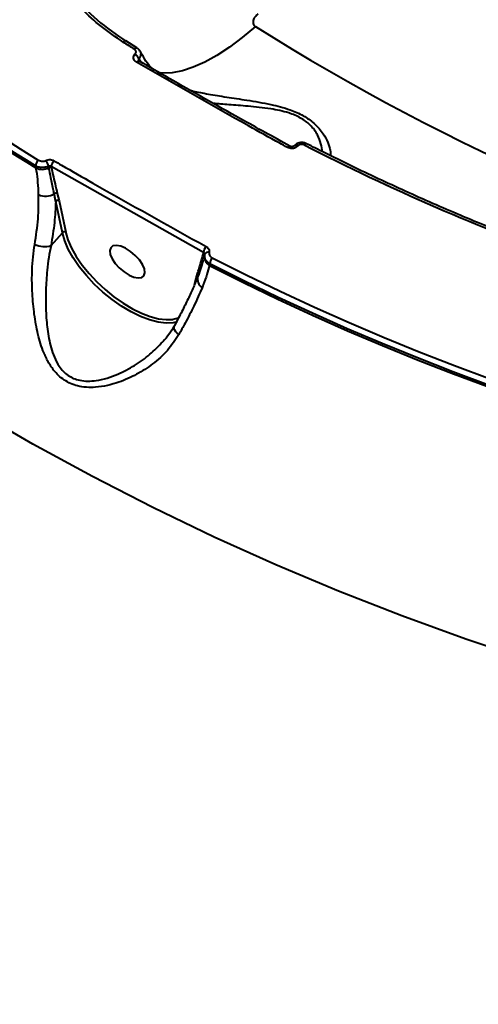
# Model space of a CAD drawing. Units: millimetres. Extents: x 13448 to 36523, y -2023 to 13963.
# Drawn here: x 23241 to 23336, y 3023 to 3227 of the extents above; entities that cross this region are included whole.
import ezdxf

# ---------------------------------------------------------------- set-up
doc = ezdxf.new("R2010")
doc.units = ezdxf.units.MM
doc.layers.add('DiKom', color=7, linetype='Continuous')
doc.styles.add('style1', font='arialbd.ttf', dxfattribs={"width": 0.8})
doc.dimstyles.new('1-50', dxfattribs={"dimtxt": 700, "dimasz": 300, "dimexe": 100, "dimexo": 0, "dimgap": 200, "dimtad": 1, "dimtxsty": 'style1', "dimcen": 200, "dimclrd": 7, "dimclre": 7, "dimclrt": 7, "dimadec": 1, "dimazin": 2, "dimtfac": 1, "dimtmove": 0, "dimatfit": 2, "dimfxl": 0, "dimlwd": 25, "dimlwe": 18, "dimarcsym": 0})

# ---------------------------------------------------------------- blocks, each defined once
blk = doc.blocks.new('*D0')
at = {"layer": 'DiKom', "color": 7, "linetype": 'Continuous', "lineweight": 18, "transparency": 16777216}
for p, q in [((17692.51, 8162.49), (17692.51, -849.85)), ((25985.73, 5517.23), (25985.73, -849.85))]:
    blk.add_line(p, q, dxfattribs=at)
at = {"layer": 'DiKom', "color": 7, "linetype": 'Continuous', "lineweight": 25, "transparency": 16777216}
blk.add_line((17992.51, -749.85), (25685.73, -749.85), dxfattribs=at)
at = {"layer": 'DiKom', "color": 7, "linetype": 'Continuous', "transparency": 16777216}
for points in [[(17992.51, -699.85), (17992.51, -799.85), (17692.51, -749.85)], [(25685.73, -699.85), (25685.73, -799.85), (25985.73, -749.85)]]:
    blk.add_solid(points, dxfattribs=at)
at = {"layer": 'DiKom', "color": 7, "linetype": 'Continuous', "lineweight": 40, "transparency": 16777216, "insert": (21882.19, -192.21), "char_height": 700, "attachment_point": 5, "style": 'style1'}
blk.add_mtext('8300', dxfattribs=at)
blk = doc.blocks.new('*D1')
at = {"layer": 'Defpoints', "color": 0, "transparency": 16777216}
for p in [(18304.51, 9846.43), (15697.62, 2444.73), (23627.04, 2444.73)]:
    blk.add_point(p, dxfattribs=at)
at = {"layer": 'DiKom', "color": 7, "lineweight": 18, "transparency": 16777216}
for p, q in [((18304.51, 9846.43), (15597.62, 9846.43)), ((23627.04, 2444.73), (15597.62, 2444.73))]:
    blk.add_line(p, q, dxfattribs=at)
at = {"layer": 'DiKom', "color": 7, "lineweight": 25, "transparency": 16777216}
blk.add_line((15697.62, 9546.43), (15697.62, 2744.73), dxfattribs=at)
at = {"layer": 'DiKom', "color": 7, "transparency": 16777216}
for points in [[(15647.62, 9546.43), (15747.62, 9546.43), (15697.62, 9846.43)], [(15647.62, 2744.73), (15747.62, 2744.73), (15697.62, 2444.73)]]:
    blk.add_solid(points, dxfattribs=at)
at = {"layer": 'DiKom', "color": 7, "transparency": 16777216, "insert": (15140.22, 6384.36), "char_height": 700, "attachment_point": 5, "rotation": 90, "style": 'style1'}
blk.add_mtext('7400', dxfattribs=at)
blk = doc.blocks.new('*D2')
at = {"layer": 'DiKom', "color": 7, "lineweight": 18, "transparency": 16777216}
for p, q in [((16192.51, 4975.49), (16192.51, -2023.07)), ((27985.73, 4573.58), (27985.73, -2023.07))]:
    blk.add_line(p, q, dxfattribs=at)
at = {"layer": 'DiKom', "color": 7, "lineweight": 25, "transparency": 16777216}
blk.add_line((16492.51, -1923.07), (27685.73, -1923.07), dxfattribs=at)
at = {"layer": 'DiKom', "color": 7, "transparency": 16777216}
for points in [[(16492.51, -1873.07), (16492.51, -1973.07), (16192.51, -1923.07)], [(27685.73, -1873.07), (27685.73, -1973.07), (27985.73, -1923.07)]]:
    blk.add_solid(points, dxfattribs=at)
at = {"layer": 'DiKom', "color": 7, "transparency": 16777216, "insert": (21978.62, -1365.43), "char_height": 700, "attachment_point": 5, "style": 'style1'}
blk.add_mtext('11800', dxfattribs=at)
blk = doc.blocks.new('*D3')
at = {"layer": 'DiKom', "color": 7, "lineweight": 18, "transparency": 16777216}
for p, q in [((17544.96, 11346.43), (14365.4, 11346.43)), ((23569.22, 444.71), (14365.4, 444.71))]:
    blk.add_line(p, q, dxfattribs=at)
at = {"layer": 'DiKom', "color": 7, "lineweight": 25, "transparency": 16777216}
blk.add_line((14465.4, 11046.43), (14465.4, 744.71), dxfattribs=at)
at = {"layer": 'DiKom', "color": 7, "transparency": 16777216}
for points in [[(14415.4, 11046.43), (14515.4, 11046.43), (14465.4, 11346.43)], [(14415.4, 744.71), (14515.4, 744.71), (14465.4, 444.71)]]:
    blk.add_solid(points, dxfattribs=at)
at = {"layer": 'DiKom', "color": 7, "transparency": 16777216, "insert": (13907.76, 6346.53), "char_height": 700, "attachment_point": 5, "rotation": 90, "style": 'style1'}
blk.add_mtext('10900', dxfattribs=at)

msp = doc.modelspace()

# ---------------------------------------------------------------- linework, layer by layer
at = {"layer": 'DiKom', "color": 7, "linetype": 'Continuous', "lineweight": 40}
for p, q in [((23265.601, 3220.999), (23263.318, 3222.426)), ((23265.229, 3219.669), (23265.246, 3219.687)), ((23266.037, 3218.724), (23266.021, 3218.707)), ((23266.021, 3218.707), (23266.144, 3218.235)), ((23266.442, 3218.063), (23266.037, 3218.724)), ((23266.056, 3218.262), (23266.07, 3218.255)), ((23297.231, 3200.653), (23297.246, 3200.646)), ((23298.146, 3200.752), (23298.124, 3200.728)), ((23298.85, 3200.706), (23298.834, 3200.689)), ((23244.78, 3196.158), (23244.69, 3196.588)), ((23247.448, 3196.191), (23247.377, 3196.524)), ((23247.919, 3196.441), (23247.969, 3196.205)), ((23279.401, 3178.677), (23247.919, 3196.441)), ((23249.186, 3190.902), (23249.538, 3189.396)), ((23250.227, 3182.755), (23248.845, 3189.255)), ((23249.538, 3189.396), (23250.92, 3182.895)), ((23247.889, 3180.131), (23250.227, 3182.755)), ((23250.92, 3182.895), (23250.951, 3182.754)), ((23279.385, 3178.615), (23279.401, 3178.677)), ((23277.889, 3173.478), (23278.212, 3174.567)), ((23280.708, 3176.331), (23280.621, 3175.997)), ((23277.533, 3172.103), (23277.889, 3173.478))]:
    msp.add_line(p, q, dxfattribs=at)
at = {"layer": 'DiKom', "color": 7, "linetype": 'Continuous', "lineweight": 40, "flags": 128}
for points in [[(23290.103, 3225.389), (23287.397, 3223.113), (23284.741, 3221.118), (23282.155, 3219.421), (23279.658, 3218.033), (23277.271, 3216.966), (23275.012, 3216.229), (23272.899, 3215.826), (23270.948, 3215.762), (23269.86, 3215.886)], [(23263.318, 3222.426), (23263.313, 3222.429), (23263.25, 3222.449), (23263.175, 3222.444), (23263.088, 3222.414), (23262.992, 3222.361), (23262.891, 3222.285), (23262.786, 3222.19)], [(23265.072, 3220.761), (23265.176, 3220.857), (23265.277, 3220.933), (23265.372, 3220.987), (23265.458, 3221.016), (23265.534, 3221.022), (23265.597, 3221.002), (23265.6, 3221)], [(23265.56, 3217.999), (23265.673, 3218.11), (23265.782, 3218.195), (23265.884, 3218.251), (23265.973, 3218.274), (23266.048, 3218.265), (23266.056, 3218.262)], [(23230.302, 3207.383), (23232.153, 3206.156), (23234.009, 3204.937), (23235.87, 3203.727), (23237.737, 3202.524), (23239.608, 3201.33), (23241.485, 3200.144), (23243.366, 3198.966), (23245.253, 3197.796)], [(23229.691, 3205.833), (23231.559, 3204.594), (23233.432, 3203.364), (23235.31, 3202.142), (23237.193, 3200.929), (23239.082, 3199.723), (23240.976, 3198.527), (23242.875, 3197.338), (23244.78, 3196.158)], [(23244.69, 3196.588), (23242.799, 3197.761), (23240.914, 3198.941), (23239.033, 3200.13), (23237.157, 3201.327), (23235.287, 3202.532), (23233.421, 3203.746), (23231.561, 3204.967), (23229.706, 3206.197)], [(23298.834, 3200.689), (23298.695, 3200.755), (23298.561, 3200.8), (23298.436, 3200.824), (23298.325, 3200.824), (23298.229, 3200.801), (23298.153, 3200.757), (23298.128, 3200.732)], [(23298.85, 3200.706), (23298.711, 3200.772), (23298.577, 3200.818), (23298.452, 3200.841), (23298.341, 3200.841), (23298.245, 3200.819), (23298.169, 3200.774), (23298.146, 3200.752)], [(23300.197, 3200.922), (23300.292, 3201.023), (23300.386, 3201.102), (23300.475, 3201.159), (23300.558, 3201.191), (23300.631, 3201.198), (23300.687, 3201.182)], [(23296.724, 3200.397), (23296.838, 3200.508), (23296.949, 3200.592), (23297.053, 3200.645), (23297.146, 3200.667), (23297.225, 3200.656), (23297.231, 3200.653)], [(23273.956, 3164.395), (23273.095, 3164.189), (23271.65, 3164.112), (23270.023, 3164.306), (23268.25, 3164.765), (23266.37, 3165.481), (23264.424, 3166.437), (23262.454, 3167.612), (23260.503, 3168.982), (23258.615, 3170.515), (23256.83, 3172.178), (23255.189, 3173.935), (23253.725, 3175.747), (23252.473, 3177.574), (23251.459, 3179.378), (23250.704, 3181.117), (23250.227, 3182.755)], [(23250.951, 3182.754), (23251.383, 3181.308), (23252.114, 3179.621), (23253.098, 3177.872), (23254.312, 3176.1), (23255.731, 3174.342), (23257.323, 3172.639), (23259.054, 3171.026), (23260.885, 3169.54), (23262.776, 3168.212), (23264.686, 3167.072), (23266.574, 3166.145), (23268.397, 3165.451), (23270.116, 3165.006), (23271.694, 3164.818), (23272.989, 3164.877)], [(23263.28, 3179.561), (23262.277, 3179.989), (23261.384, 3180.158), (23260.675, 3180.054), (23260.206, 3179.685), (23260.015, 3179.083), (23260.118, 3178.294), (23260.507, 3177.384), (23261.15, 3176.425), (23261.994, 3175.496), (23262.973, 3174.673), (23264.005, 3174.02), (23265.008, 3173.592), (23265.901, 3173.424), (23266.61, 3173.528), (23267.079, 3173.896), (23267.27, 3174.499), (23267.167, 3175.288), (23266.778, 3176.198), (23266.135, 3177.156), (23265.291, 3178.085), (23264.312, 3178.909), (23263.28, 3179.561)], [(23279.631, 3178.381), (23279.606, 3178.285), (23279.58, 3178.185)], [(23281.191, 3177.584), (23288.188, 3174.081), (23295.238, 3170.686), (23302.341, 3167.398), (23309.494, 3164.22), (23316.697, 3161.15), (23323.948, 3158.191), (23331.246, 3155.343), (23338.588, 3152.606)], [(23280.621, 3175.997), (23287.668, 3172.467), (23294.769, 3169.046), (23301.923, 3165.734), (23309.129, 3162.532), (23316.385, 3159.44), (23323.689, 3156.46), (23331.04, 3153.593), (23338.436, 3150.837)], [(23338.234, 3151.297), (23330.875, 3154.04), (23323.561, 3156.895), (23316.294, 3159.861), (23309.075, 3162.937), (23301.906, 3166.123), (23294.787, 3169.417), (23287.721, 3172.821), (23280.708, 3176.331)], [(23272.989, 3164.877), (23273.095, 3164.893), (23274.241, 3165.208)], [(23274.286, 3161.725), (23273.962, 3162.01), (23273.694, 3162.307), (23273.489, 3162.608), (23273.355, 3162.9), (23273.296, 3163.175), (23273.315, 3163.423), (23273.368, 3163.565)], [(23387.547, 3083.04), (23373.891, 3086.479), (23360.336, 3090.255), (23346.891, 3094.368), (23333.564, 3098.816), (23320.361, 3103.595), (23307.289, 3108.703), (23294.356, 3114.138), (23281.57, 3119.896), (23268.936, 3125.974), (23256.462, 3132.369), (23244.155, 3139.078), (23232.022, 3146.096), (23220.068, 3153.42), (23208.302, 3161.045)]]:
    msp.add_lwpolyline(points, dxfattribs=at)
at = {"layer": 'DiKom', "color": 7, "linetype": 'Continuous', "lineweight": 40}
for centre, radius, start, end in [((23541.184, 3624.847), 471.815, 237.84844, 255.11573), ((23520.664, 3632.245), 484.402, 237.83484, 238.15364), ((23264.401, 3218.181), 1.703, 17.98648, 60.90255), ((23264.418, 3218.199), 1.703, 17.98219, 60.90164), ((23520.95, 3632.895), 485.111, 242.93139, 250.03278), ((23246.696, 3196.389), 2.015, 135.71056, 174.31231), ((23243.728, 3195.693), 3.743, 12.83435, 32.80764), ((23250.003, 3196.256), 2.092, 137.60165, 174.93148), ((23246.079, 3198.942), 3.072, 244.98281, 296.45925), ((23247.723, 3195.639), 0.617, 66.53668, 116.53325), ((23246.796, 3193.887), 3.548, 245.57469, 299.63417), ((23248.952, 3190.316), 0.631, 68.19396, 129.49087), ((23249.292, 3188.831), 0.616, 66.46406, 136.49058), ((23250.674, 3182.33), 0.616, 66.46406, 136.49058), ((23246.497, 3184.475), 4.561, 244.35726, 287.76948), ((23279.144, 3178.247), 0.44, 351.90246, 56.77292), ((23281.383, 3178.582), 1.983, 137.7011, 177.25669), ((23280.334, 3177.971), 0.814, 75.90835, 149.77844), ((23281.765, 3177.884), 2.206, 172.15427, 238.76045), ((23282.77, 3176.257), 2.063, 139.94522, 177.9315), ((23277.939, 3174.18), 0.473, 6.92616, 54.77135), ((23277.607, 3173.075), 0.492, 26.83509, 55.03015), ((23280.136, 3173.195), 1.987, 163.50093, 239.94967)]:
    msp.add_arc(centre, radius, start, end, dxfattribs=at)
for points, knots in [([(23262.786, 3222.19), (23261.258, 3223.222), (23258.179, 3225.302), (23254.59, 3228.604), (23251.757, 3231.772), (23249.563, 3234.728), (23247.669, 3237.852), (23246.115, 3241.092), (23244.92, 3244.389), (23244.069, 3247.744), (23243.573, 3251.163), (23243.444, 3254.583), (23243.679, 3257.943), (23244.264, 3261.248), (23245.212, 3264.5), (23246.916, 3268.625), (23249.275, 3272.463), (23252.179, 3275.947), (23253.888, 3277.544), (23254.743, 3278.343)], [0, 0, 0, 0, 0.0745634, 0.1501937, 0.2027903, 0.255387, 0.3095193, 0.3636516, 0.4162912, 0.4689308, 0.5231067, 0.5772827, 0.6299002, 0.6825177, 0.7366651, 0.7908127, 0.8939431, 0.9469713, 1, 1, 1, 1]), ([(23244.751, 3258.032), (23244.723, 3257.883), (23244.293, 3255.607), (23244.344, 3252.11), (23244.928, 3247.677), (23246.016, 3243.274), (23247.788, 3238.978), (23250.21, 3234.905), (23253.04, 3231.045), (23257.217, 3226.612), (23261.333, 3223.75), (23263.392, 3222.319)], [0, 0, 0, 0, 0.0114581, 0.1753526, 0.2597541, 0.3441558, 0.5080359, 0.592422, 0.6768081, 0.8384038, 1, 1, 1, 1]), ([(23290.66, 3227.96), (23290.488, 3227.828), (23290.131, 3227.556), (23289.794, 3227.088), (23289.623, 3226.629), (23289.591, 3226.208), (23289.686, 3225.848), (23289.868, 3225.564), (23290.027, 3225.445), (23290.103, 3225.389)], [0, 0, 0, 0, 0.1943994, 0.4037079, 0.553904, 0.691013, 0.8350645, 0.9219116, 1, 1, 1, 1]), ([(23265.56, 3217.999), (23265.431, 3218.09), (23265.172, 3218.273), (23264.959, 3218.657), (23264.913, 3219.065), (23265.022, 3219.416), (23265.172, 3219.599), (23265.229, 3219.669)], [0, 0, 0, 0, 0.2182614, 0.4367519, 0.6530228, 0.8657456, 1, 1, 1, 1]), ([(23265.246, 3219.687), (23265.256, 3219.698), (23265.33, 3219.779), (23265.43, 3219.954), (23265.457, 3220.183), (23265.405, 3220.406), (23265.289, 3220.603), (23265.139, 3220.712), (23265.072, 3220.761)], [0, 0, 0, 0, 0.0340103, 0.252264, 0.4705298, 0.5979374, 0.8193065, 1, 1, 1, 1]), ([(23266.252, 3220.278), (23266.177, 3220.418), (23266.021, 3220.709), (23265.738, 3220.892), (23265.592, 3220.987)], [0, 0, 0, 0, 0.4811511, 1, 1, 1, 1]), ([(23266.233, 3220.297), (23266.27, 3220.245), (23266.367, 3220.106), (23266.424, 3219.764), (23266.388, 3219.3), (23266.198, 3218.927), (23266.056, 3218.748), (23266.037, 3218.724)], [0, 0, 0, 0, 0.1139019, 0.3039796, 0.6284367, 0.9501408, 1, 1, 1, 1]), ([(23268.672, 3216.773), (23268.606, 3216.839), (23268.07, 3217.386), (23267.258, 3218.549), (23266.593, 3219.785), (23266.297, 3220.336)], [0, 0, 0, 0, 0.0714883, 0.5862673, 1, 1, 1, 1]), ([(23296.724, 3200.397), (23296.188, 3200.693), (23293.505, 3202.176), (23283.125, 3207.944), (23273.268, 3213.587), (23265.56, 3217.999)], [0, 0, 0, 0, 0.0517104, 0.2585534, 1, 1, 1, 1]), ([(23266.021, 3218.707), (23266.001, 3218.685), (23265.951, 3218.628), (23265.915, 3218.509), (23265.935, 3218.415), (23265.944, 3218.371)], [0, 0, 0, 0, 0.250786, 0.6496009, 1, 1, 1, 1]), ([(23266.07, 3218.258), (23266.06, 3218.263), (23266.004, 3218.29), (23265.957, 3218.342), (23265.939, 3218.376), (23265.94, 3218.37), (23265.94, 3218.369)], [0, 0, 0, 0, 0.0872617, 0.4730288, 0.8972514, 1, 1, 1, 1]), ([(23297.241, 3200.67), (23293.827, 3202.556), (23285.518, 3207.144), (23275.123, 3213.026), (23268.142, 3217.076), (23266.066, 3218.281)], [0, 0, 0, 0, 0.3289016, 0.8003957, 1, 1, 1, 1]), ([(23276.604, 3212.234), (23276.817, 3212.178), (23277.867, 3211.898), (23280.407, 3211.418), (23284.099, 3210.822), (23287.675, 3210.289), (23290.776, 3209.785), (23293.119, 3209.333), (23295.305, 3208.808), (23297.604, 3208.103), (23300.084, 3207.019), (23302.041, 3205.627), (23303.296, 3204.342), (23304.313, 3202.972), (23305.097, 3201.428), (23305.603, 3199.839), (23305.624, 3199.068), (23305.634, 3198.707)], [0, 0, 0, 0, 0.0254968, 0.1260557, 0.2315985, 0.3371014, 0.3956422, 0.4541224, 0.4999374, 0.5456657, 0.6133481, 0.6811872, 0.7268169, 0.7725357, 0.851377, 0.9303823, 1, 1, 1, 1]), ([(23303.863, 3199.575), (23303.864, 3199.58), (23303.9, 3200.021), (23303.642, 3201.184), (23303.135, 3202.684), (23302.32, 3204.028), (23301.283, 3205.248), (23299.545, 3206.549), (23297.267, 3207.484), (23295.142, 3208.036), (23293.094, 3208.415), (23290.878, 3208.701), (23287.936, 3208.985), (23284.677, 3209.222), (23282.462, 3209.414), (23281.423, 3209.504)], [0, 0, 0, 0, 0.00105106, 0.10126372, 0.20342589, 0.25941815, 0.31678894, 0.39876463, 0.4806182, 0.53667876, 0.59437243, 0.66865345, 0.74402149, 0.88001264, 1, 1, 1, 1]), ([(23300.679, 3201.173), (23300.482, 3201.257), (23300.055, 3201.439), (23299.307, 3201.417), (23298.613, 3201.188), (23298.291, 3200.871), (23298.15, 3200.733)], [0, 0, 0, 0, 0.2320585, 0.5027572, 0.7825429, 1, 1, 1, 1]), ([(23300.197, 3200.922), (23300.195, 3200.923), (23300.103, 3200.969), (23299.9, 3201.038), (23299.611, 3201.052), (23299.326, 3201.005), (23299.062, 3200.901), (23298.918, 3200.769), (23298.85, 3200.706)], [0, 0, 0, 0, 0.0043468, 0.2198207, 0.4355752, 0.5682506, 0.7938306, 1, 1, 1, 1]), ([(23355.721, 3177.232), (23353.685, 3177.981), (23347.777, 3180.155), (23338.085, 3183.978), (23326.691, 3188.794), (23315.43, 3193.904), (23306.786, 3198.085), (23301.899, 3200.566), (23300.686, 3201.182)], [0, 0, 0, 0, 0.1082669, 0.3141983, 0.5201334, 0.7260689, 0.9320048, 1, 1, 1, 1]), ([(23298.834, 3200.689), (23298.766, 3200.624), (23298.592, 3200.455), (23298.202, 3200.262), (23297.698, 3200.165), (23297.171, 3200.199), (23296.873, 3200.331), (23296.724, 3200.397)], [0, 0, 0, 0, 0.1342544, 0.3469772, 0.5632481, 0.7817386, 1, 1, 1, 1]), ([(23298.128, 3200.734), (23298.115, 3200.721), (23298.089, 3200.692), (23297.99, 3200.632), (23297.851, 3200.581), (23297.679, 3200.554), (23297.498, 3200.561), (23297.34, 3200.598), (23297.275, 3200.633), (23297.246, 3200.649)], [0, 0, 0, 0, 0.1314142, 0.2696552, 0.4055503, 0.5551313, 0.7102408, 0.8711529, 1, 1, 1, 1]), ([(23245.253, 3197.796), (23245.398, 3197.724), (23245.687, 3197.581), (23246.204, 3197.537), (23246.607, 3197.608), (23246.817, 3197.696), (23246.874, 3197.721)], [0, 0, 0, 0, 0.29689677, 0.59406679, 0.88951972, 1, 1, 1, 1]), ([(23246.874, 3197.721), (23246.917, 3197.739), (23247.111, 3197.823), (23247.496, 3197.901), (23248.015, 3197.87), (23248.31, 3197.735), (23248.458, 3197.667)], [0, 0, 0, 0, 0.0855851, 0.3893451, 0.6948191, 1, 1, 1, 1]), ([(23248.458, 3197.667), (23248.995, 3197.358), (23251.683, 3195.814), (23262.176, 3189.811), (23272.119, 3184.265), (23279.916, 3179.917)], [0, 0, 0, 0, 0.0512253, 0.2561273, 1, 1, 1, 1]), ([(23247.377, 3196.524), (23247.282, 3196.483), (23246.934, 3196.333), (23246.265, 3196.206), (23245.409, 3196.258), (23244.93, 3196.478), (23244.69, 3196.588)], [0, 0, 0, 0, 0.1106032, 0.4063325, 0.7035048, 1, 1, 1, 1]), ([(23245.329, 3190.656), (23245.255, 3192.343), (23245.172, 3194.256), (23244.821, 3195.957), (23244.78, 3196.158)], [0, 0, 0, 0, 0.8821406, 1, 1, 1, 1]), ([(23247.919, 3196.441), (23247.868, 3196.473), (23247.767, 3196.537), (23247.59, 3196.57), (23247.458, 3196.555), (23247.392, 3196.53), (23247.377, 3196.524)], [0, 0, 0, 0, 0.3131238, 0.619667, 0.9171247, 1, 1, 1, 1]), ([(23248.551, 3190.803), (23248.505, 3191.028), (23248.275, 3192.152), (23247.916, 3193.956), (23247.592, 3195.505), (23247.448, 3196.191)], [0, 0, 0, 0, 0.1222813, 0.6114381, 1, 1, 1, 1]), ([(23247.969, 3196.205), (23248.069, 3195.741), (23248.446, 3193.986), (23248.873, 3192.209), (23249.186, 3190.902)], [0, 0, 0, 0, 0.2646963, 1, 1, 1, 1]), ([(23244.523, 3180.362), (23244.796, 3182.152), (23245.348, 3185.772), (23245.335, 3189.016), (23245.329, 3190.656)], [0, 0, 0, 0, 0.4942419, 1, 1, 1, 1]), ([(23248.845, 3189.255), (23248.806, 3189.479), (23248.716, 3189.993), (23248.61, 3190.51), (23248.551, 3190.803)], [0, 0, 0, 0, 0.4352963, 1, 1, 1, 1]), ([(23248.845, 3189.255), (23248.788, 3187.811), (23248.675, 3184.9), (23248.152, 3181.729), (23247.889, 3180.131)], [0, 0, 0, 0, 0.4960566, 1, 1, 1, 1]), ([(23274.286, 3161.725), (23273.549, 3160.609), (23272.075, 3158.374), (23269.011, 3155.658), (23265.611, 3153.437), (23262.406, 3152.001), (23259.532, 3151.161), (23257.277, 3150.808), (23255.197, 3150.791), (23252.959, 3151.125), (23250.514, 3152.187), (23248.503, 3154.135), (23247.136, 3156.3), (23245.965, 3158.947), (23244.994, 3162.332), (23244.305, 3166.485), (23243.944, 3170.775), (23243.935, 3174.593), (23244.137, 3177.808), (23244.394, 3179.511), (23244.523, 3180.362)], [0, 0, 0, 0, 0.075448, 0.151029, 0.2213858, 0.291723, 0.3346577, 0.3775438, 0.4104256, 0.443256, 0.4962479, 0.5490794, 0.5889872, 0.6289737, 0.6969443, 0.7650084, 0.8363497, 0.9076294, 0.9538281, 1, 1, 1, 1]), ([(23247.889, 3180.131), (23247.725, 3179.311), (23247.395, 3177.657), (23247.013, 3174.567), (23246.765, 3170.882), (23246.774, 3166.776), (23247.087, 3162.778), (23247.68, 3159.547), (23248.537, 3157.001), (23249.591, 3154.972), (23251.286, 3153.154), (23253.468, 3152.26), (23255.485, 3152.075), (23257.395, 3152.225), (23259.486, 3152.713), (23262.175, 3153.706), (23265.189, 3155.309), (23268.368, 3157.549), (23270.12, 3159.368), (23270.984, 3160.265)], [0, 0, 0, 0, 0.0512105, 0.1032201, 0.1822009, 0.2630185, 0.3372083, 0.4129544, 0.4548148, 0.4976425, 0.5515721, 0.6052287, 0.6389571, 0.6737285, 0.7197979, 0.7666508, 0.8441147, 0.9231643, 1, 1, 1, 1]), ([(23278.212, 3174.567), (23278.335, 3174.953), (23278.758, 3176.279), (23279.125, 3177.646), (23279.385, 3178.615)], [0, 0, 0, 0, 0.2911771, 1, 1, 1, 1]), ([(23279.631, 3178.381), (23279.632, 3178.422), (23279.634, 3178.507), (23279.56, 3178.605), (23279.474, 3178.656), (23279.414, 3178.673), (23279.401, 3178.677)], [0, 0, 0, 0, 0.2865198, 0.589779, 0.9137368, 1, 1, 1, 1]), ([(23280.708, 3176.331), (23280.626, 3176.382), (23280.318, 3176.572), (23279.9, 3177.012), (23279.589, 3177.679), (23279.617, 3178.146), (23279.631, 3178.381)], [0, 0, 0, 0, 0.1092315, 0.4079413, 0.7031128, 1, 1, 1, 1]), ([(23279.916, 3179.917), (23279.951, 3179.896), (23280.121, 3179.796), (23280.365, 3179.56), (23280.556, 3179.176), (23280.54, 3178.899), (23280.532, 3178.761)], [0, 0, 0, 0, 0.0810482, 0.3908327, 0.6951449, 1, 1, 1, 1]), ([(23280.532, 3178.761), (23280.524, 3178.622), (23280.509, 3178.346), (23280.7, 3177.962), (23280.954, 3177.716), (23281.141, 3177.612), (23281.191, 3177.584)], [0, 0, 0, 0, 0.2954348, 0.5903659, 0.8901389, 1, 1, 1, 1]), ([(23279.58, 3178.185), (23279.537, 3178.022), (23279.323, 3177.208), (23279.052, 3176.192), (23278.779, 3175.337), (23278.717, 3175.143)], [0, 0, 0, 0, 0.1618692, 0.8093674, 1, 1, 1, 1]), ([(23279.064, 3176.289), (23278.999, 3176.045), (23278.781, 3175.221), (23278.459, 3174.364), (23278.232, 3173.759)], [0, 0, 0, 0, 0.2954451, 1, 1, 1, 1]), ([(23280.621, 3175.997), (23280.579, 3175.852), (23280.366, 3175.115), (23279.957, 3173.644), (23279.414, 3172.2), (23279.142, 3171.476)], [0, 0, 0, 0, 0.1088866, 0.5528039, 1, 1, 1, 1]), ([(23278.216, 3173.742), (23278.184, 3173.657), (23277.892, 3172.882), (23277.177, 3171.237), (23276.061, 3168.807), (23274.793, 3166.245), (23273.833, 3164.448), (23273.363, 3163.569)], [0, 0, 0, 0, 0.0297464, 0.2714835, 0.5163327, 0.7632254, 1, 1, 1, 1]), ([(23279.142, 3171.476), (23278.584, 3170.212), (23277.563, 3167.899), (23275.844, 3164.544), (23274.72, 3162.51), (23274.286, 3161.725)], [0, 0, 0, 0, 0.42511788, 0.77807994, 1, 1, 1, 1]), ([(23273.38, 3163.56), (23273.024, 3162.951), (23272.346, 3161.792), (23271.431, 3160.743), (23270.996, 3160.245)], [0, 0, 0, 0, 0.5252011, 1, 1, 1, 1])]:
    msp.add_open_spline(points, degree=3, knots=knots, dxfattribs=at)

# ---------------------------------------------------------------- dimensions: what is measured, and where the dimension line sits
at = {"layer": 'DiKom'}
for base, p1, p2, text, picture, middle in [((14465.404, 444.714), (17544.961, 11346.427), (23569.224, 444.714), '10900', '*D3', (14465.404, 6346.529)), ((15697.621, 2444.729), (18304.511, 9846.427), (23627.039, 2444.729), '7400', '*D1', (15697.621, 6384.356))]:
    dim = msp.add_linear_dim(base=base, p1=p1, p2=p2, angle=90, text=text, dimstyle='1-50', dxfattribs=at)
    dim.commit()
    dim.dimension.update_dxf_attribs({"geometry": picture, "text_midpoint": middle, "dimtype": 160})
at = {"layer": 'DiKom', "color": 7, "linetype": 'Continuous', "lineweight": 40}
dim = msp.add_linear_dim(base=(25985.727, -749.853), p1=(17692.511, 8162.492), p2=(25985.727, 5517.227), text='8300', dimstyle='1-50', dxfattribs=at)
dim.commit()
dim.dimension.update_dxf_attribs({"geometry": '*D0', "text_midpoint": (21882.191, -749.853), "dimtype": 160})
at = {"layer": 'DiKom'}
dim = msp.add_linear_dim(base=(27985.727, -1923.07), p1=(16192.511, 4975.488), p2=(27985.727, 4573.579), text='11800', dimstyle='1-50', dxfattribs=at)
dim.commit()
dim.dimension.update_dxf_attribs({"geometry": '*D2', "text_midpoint": (21978.623, -1923.07), "dimtype": 160})

doc.saveas('drawing.dxf')
